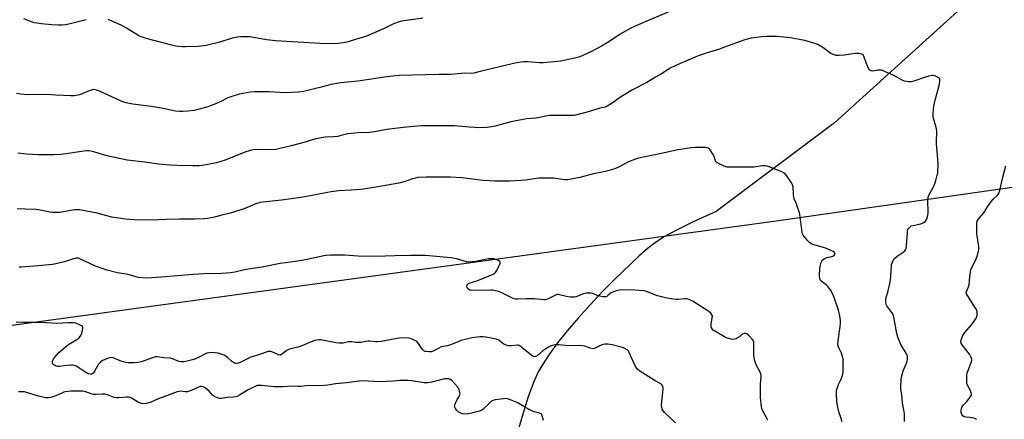
# Model space of a CAD drawing. Units: inches. Extents: x 1267768 to 1273768, y 561450 to 565450.
# Drawn here: x 1270789 to 1271347, y 564894 to 565121 of the extents above; entities that cross this region are included whole.
import ezdxf

# ---------------------------------------------------------------- set-up
doc = ezdxf.new("R2010")
doc.units = ezdxf.units.IN
doc.header["$MEASUREMENT"] = 0
for name, color, linetype in [('HYDRO-Single Line Stream', 4, 'Continuous'), ('NTRL-Pasture Land', 2, 'Continuous'), ('Undefined', 1, 'Continuous')]:
    doc.layers.add(name, color=color, linetype=linetype)

msp = doc.modelspace()

# ---------------------------------------------------------------- linework, layer by layer
at = {"layer": 'HYDRO-Single Line Stream'}
msp.add_lwpolyline([(1271342.97, 565145.99), (1271251.09, 565062.35), (1271183.84, 565012.09), (1271170.52, 565005.92), (1271161.31, 565001.38), (1271154.03, 564997.39), (1271148.65, 564993.95), (1271144.75, 564990.9), (1271140.03, 564986.74), (1271125.98, 564973.21), (1271119.19, 564966.38), (1271112.3, 564959.07), (1271105.48, 564951.48), (1271099.37, 564944.28), (1271093.9, 564937.42), (1271089.45, 564931.38), (1271085.82, 564925.94), (1271082.92, 564920.9), (1271080.25, 564915), (1271077.22, 564906.83), (1271074.04, 564896.88), (1271071.37, 564887.28)], dxfattribs=at)
at = {"layer": 'NTRL-Pasture Land'}
msp.add_lwpolyline([(1267768.37, 565450.08), (1271510.78, 565449.69), (1271513.32, 565423.65), (1271527.16, 565342.91), (1271559.04, 565079.72), (1271560.12, 565055.51), (1271218.01, 565006.55), (1270713.39, 564937.7), (1270326.48, 564879.85), (1269842.62, 564803.92), (1269194.89, 564728.6)], dxfattribs=at)
at = {"layer": 'Undefined'}
for points, elevation in [([(1271157.87, 565125.84), (1271143.92, 565120.03), (1271135.4, 565116.19), (1271129.33, 565112.76), (1271123.02, 565108.44), (1271118.77, 565106.04), (1271113.12, 565103.05), (1271108.64, 565100.8), (1271106.47, 565099.96), (1271103.71, 565099.12), (1271098.34, 565098), (1271095.66, 565097.55), (1271085.72, 565096.57), (1271083.54, 565096.54), (1271076.73, 565097.03), (1271074.42, 565097.02), (1271072.96, 565096.9), (1271069.73, 565096.31), (1271060.92, 565094.32), (1271049.94, 565091.54), (1271046.32, 565090.7), (1271044.92, 565090.48), (1271041.06, 565090.61), (1271035.41, 565090.01), (1271033.18, 565089.85), (1271026.58, 565089.86), (1271011.42, 565089.61), (1271004.02, 565089.37), (1271001.97, 565089.23), (1270996.77, 565088.63), (1270988.18, 565087.2), (1270980.57, 565086.15), (1270970.83, 565085.17), (1270968.51, 565084.83), (1270965.37, 565084.22), (1270958.88, 565082.43), (1270951.43, 565080.58), (1270949.67, 565080.26), (1270946.71, 565079.85), (1270939.23, 565079.57), (1270930.15, 565080), (1270923.39, 565080.14), (1270921.96, 565080.09), (1270919.46, 565079.83), (1270913.14, 565078.69), (1270908.39, 565077.21), (1270906.77, 565076.58), (1270902.39, 565074.45), (1270900.23, 565073.49), (1270897.22, 565072.23), (1270895.25, 565071.58), (1270890.41, 565070.24), (1270887.54, 565069.54), (1270884.02, 565068.99), (1270881.07, 565068.82), (1270879.31, 565068.88), (1270876.97, 565069.16), (1270869.03, 565070.83), (1270863.11, 565071.73), (1270852.74, 565073.01), (1270849.06, 565073.81), (1270847.68, 565074.2), (1270846.07, 565074.82), (1270833.5, 565080.53), (1270832.16, 565081.08), (1270831.37, 565081.28), (1270830.33, 565081.29), (1270829.21, 565081), (1270826.18, 565079.91), (1270823.61, 565078.81), (1270822.56, 565078.44), (1270819.41, 565077.84), (1270817.66, 565077.71), (1270809.08, 565078.23), (1270804, 565078.45), (1270793.39, 565078.39), (1270789.05, 565078.72), (1270786.74, 565079.03)], 568), ([(1270826.35, 565121.05), (1270816.53, 565118.49), (1270814.58, 565118.15), (1270812.65, 565117.9), (1270810.65, 565117.91), (1270806.88, 565118.16), (1270801, 565118.71), (1270798.19, 565119.06), (1270796.8, 565119.31), (1270794.35, 565120.13), (1270790.89, 565121.5)], 570), ([(1271017.38, 565121.98), (1271005.22, 565120.11), (1271003.32, 565119.61), (1271000.31, 565118.5), (1270995.48, 565116.08), (1270985.48, 565111.68), (1270974.16, 565108.3), (1270971.89, 565107.83), (1270969.57, 565107.54), (1270964.2, 565107.37), (1270959.12, 565107.53), (1270946.4, 565108.36), (1270933.79, 565108.95), (1270928.79, 565109.59), (1270918.96, 565111.22), (1270917.23, 565111.33), (1270914.05, 565111.37), (1270912.31, 565111.18), (1270909.12, 565110.53), (1270902.07, 565108.36), (1270894.36, 565106.4), (1270891.48, 565105.99), (1270889.46, 565105.8), (1270882.74, 565105.58), (1270880.77, 565105.62), (1270877.14, 565106.08), (1270874.9, 565106.54), (1270860.25, 565110.41), (1270858.17, 565111.06), (1270856.9, 565111.56), (1270855.64, 565112.22), (1270849.18, 565116.28), (1270846.19, 565117.9), (1270838.74, 565121.08)], 570), ([(1271290.77, 564892.68), (1271290.81, 564895.77), (1271290.71, 564897.16), (1271290.39, 564899.38), (1271289.58, 564903.14), (1271289.2, 564908.06), (1271288.74, 564911.05), (1271288.66, 564912.46), (1271288.85, 564916.59), (1271289.2, 564918.65), (1271289.97, 564921.51), (1271291.94, 564925.93), (1271292.36, 564927.03), (1271292.53, 564928.14), (1271292.49, 564929.54), (1271292.29, 564930.36), (1271291.92, 564931.14), (1271288.73, 564936.51), (1271287, 564940.76), (1271286.5, 564942.73), (1271284.96, 564951.07), (1271284.32, 564953.51), (1271283.65, 564954.68), (1271280.69, 564958.52), (1271280.34, 564959.29), (1271280.12, 564960.73), (1271280.12, 564961.62), (1271280.24, 564962.44), (1271281.46, 564967.02), (1271282.47, 564971.24), (1271282.86, 564973.24), (1271283.1, 564975.55), (1271283.39, 564981.15), (1271283.48, 564982.02), (1271283.68, 564982.83), (1271284.31, 564984.32), (1271284.76, 564985), (1271285.14, 564985.41), (1271286.69, 564986.65), (1271290.1, 564988.94), (1271290.91, 564989.7), (1271291.37, 564990.35), (1271291.64, 564991.16), (1271291.87, 564992.62), (1271292.09, 564994.98), (1271292.38, 565000.21), (1271292.49, 565001.07), (1271292.74, 565001.87), (1271293.17, 565002.6), (1271293.71, 565003.25), (1271294.13, 565003.6), (1271294.62, 565003.84), (1271295.72, 565004.16), (1271299.98, 565005.07), (1271301, 565005.39), (1271301.68, 565005.75), (1271302.44, 565006.41), (1271302.97, 565007.16), (1271303.54, 565008.45), (1271303.97, 565009.8), (1271304.12, 565011.23), (1271304.05, 565018.54), (1271304.18, 565020.2), (1271304.59, 565021.37), (1271307, 565025.72), (1271308.13, 565028.39), (1271308.57, 565029.75), (1271309.38, 565032.8), (1271309.62, 565033.92), (1271309.75, 565035.1), (1271309.91, 565038.07), (1271309.9, 565039.54), (1271308.88, 565050.51), (1271308.89, 565052.23), (1271309.11, 565056.95), (1271309.08, 565058.12), (1271308.73, 565059.78), (1271307.24, 565065.11), (1271307.08, 565065.97), (1271307.04, 565067.11), (1271307.2, 565070.28), (1271307.46, 565072), (1271308.22, 565075.39), (1271310.36, 565083.58), (1271310.78, 565085.81), (1271310.86, 565086.62), (1271310.82, 565087.12), (1271310.55, 565087.7), (1271310.16, 565088.05), (1271309.15, 565088.61), (1271308.04, 565089.06), (1271307.05, 565089.26), (1271306.25, 565089.25), (1271304.58, 565088.95), (1271302.64, 565088.47), (1271296.01, 565086.14), (1271294.62, 565085.74), (1271293.16, 565085.72), (1271290.81, 565086.08), (1271289.47, 565086.6), (1271284.74, 565089.37), (1271278.36, 565092.12), (1271277.54, 565092.32), (1271276.45, 565092.37), (1271275.62, 565092.29), (1271273.65, 565091.89), (1271272.82, 565091.85), (1271271.75, 565091.99), (1271271.07, 565092.29), (1271270.57, 565092.9), (1271269.95, 565094.22), (1271269.09, 565096.45), (1271267.75, 565100.35), (1271267.3, 565101.01), (1271266.88, 565101.29), (1271266.38, 565101.49), (1271265, 565101.82), (1271263.86, 565101.9), (1271262.67, 565101.78), (1271256.6, 565100.82), (1271253.74, 565100.65), (1271252.05, 565100.72), (1271250.21, 565101.22), (1271248.95, 565101.78), (1271244.4, 565105.15), (1271242.52, 565106.42), (1271241.54, 565106.97), (1271239.87, 565107.59), (1271234.15, 565109.29), (1271226.15, 565110.7), (1271218.48, 565111.48), (1271216.74, 565111.53), (1271212.63, 565111.46), (1271209.71, 565111.3), (1271203.79, 565110.45), (1271201.66, 565110.04), (1271200.07, 565109.64), (1271188.69, 565105.36), (1271185.67, 565104.34), (1271178.24, 565102.08), (1271174.17, 565100.68), (1271172.27, 565099.95), (1271163.02, 565095.94), (1271157.8, 565093.49), (1271152.88, 565090.33), (1271149.43, 565088.43), (1271144.6, 565085.42), (1271136.44, 565081.15), (1271131.13, 565078.04), (1271129.65, 565077.07), (1271124.86, 565073.57), (1271122.07, 565071.84), (1271120.82, 565071.36), (1271117.84, 565070.71), (1271112.01, 565068.92), (1271104.03, 565066.77), (1271103.17, 565066.61), (1271102.01, 565066.54), (1271091.14, 565066.67), (1271089.06, 565066.55), (1271081.76, 565065.11), (1271076.35, 565064.68), (1271074.41, 565064.39), (1271067.23, 565062.94), (1271058.48, 565060.53), (1271056.48, 565060.17), (1271053.87, 565059.84), (1271049.74, 565059.64), (1271046.88, 565059.72), (1271043.74, 565059.91), (1271039.46, 565060.42), (1271035.34, 565060.68), (1271022.78, 565060.82), (1271016.38, 565060.69), (1271006.29, 565059.88), (1270996.87, 565058.62), (1270989.85, 565057.39), (1270987.37, 565057.04), (1270980.64, 565056.72), (1270974.76, 565056.11), (1270973.32, 565055.86), (1270970.35, 565054.99), (1270969.07, 565054.72), (1270966.74, 565054.55), (1270961.97, 565054.39), (1270959.64, 565054.01), (1270955.92, 565053.15), (1270950.52, 565051.54), (1270943.41, 565049.62), (1270933.9, 565047.35), (1270931.58, 565047.18), (1270922.73, 565047.2), (1270921.3, 565047.03), (1270919.32, 565046.67), (1270918.2, 565046.41), (1270916.83, 565045.93), (1270905.27, 565041.29), (1270900.21, 565039.75), (1270894.42, 565038.55), (1270892.1, 565038.15), (1270890.41, 565038.03), (1270886.77, 565038.06), (1270878, 565038.22), (1270873.92, 565038.37), (1270867.46, 565039.05), (1270859.5, 565040.13), (1270849.58, 565041.16), (1270838.91, 565043.42), (1270836.62, 565044.05), (1270830.68, 565045.93), (1270828.97, 565046.31), (1270827.53, 565046.52), (1270826.66, 565046.53), (1270825.17, 565046.37), (1270812.19, 565044.47), (1270807.85, 565044.23), (1270799.32, 565044.28), (1270792.51, 565044.71), (1270787.47, 565045.24)], 566), ([(1271255.33, 564892.53), (1271254.6, 564895.01), (1271253.53, 564898.16), (1271253.12, 564899.87), (1271252.39, 564904), (1271252.12, 564908.61), (1271252.23, 564910.3), (1271252.84, 564912.73), (1271253.24, 564913.78), (1271254.48, 564916.06), (1271255.06, 564917.41), (1271255.77, 564919.64), (1271255.94, 564921.02), (1271256.04, 564926.29), (1271256.01, 564927.43), (1271255.88, 564928.26), (1271255.37, 564930.18), (1271254.92, 564931.52), (1271253.4, 564934.57), (1271253.09, 564935.58), (1271252.92, 564936.62), (1271253.06, 564938.66), (1271254.2, 564946.69), (1271254.35, 564948.68), (1271254.35, 564950.11), (1271253.97, 564952.7), (1271253.23, 564955.98), (1271250.82, 564963.17), (1271250.1, 564965.08), (1271248.72, 564967.49), (1271247.16, 564969.53), (1271246.34, 564970.32), (1271244.16, 564971.85), (1271243.17, 564972.88), (1271242.89, 564973.35), (1271242.73, 564973.88), (1271242.58, 564975.92), (1271242.76, 564979.44), (1271242.92, 564980.89), (1271243.46, 564983.14), (1271243.76, 564983.92), (1271244.04, 564984.38), (1271244.86, 564985.02), (1271246.61, 564985.85), (1271247.68, 564986.19), (1271249.61, 564986.59), (1271250.61, 564986.97), (1271251.1, 564987.43), (1271251.27, 564987.8), (1271251.29, 564988.17), (1271250.98, 564988.7), (1271250.21, 564989.31), (1271246.43, 564991.13), (1271244.74, 564991.7), (1271238.8, 564993.39), (1271237.53, 564993.94), (1271236.87, 564994.45), (1271235.87, 564995.48), (1271233.93, 564997.63), (1271233.26, 564998.54), (1271232.94, 564999.32), (1271232.76, 565000.18), (1271231.52, 565009.32), (1271231.15, 565011.36), (1271229.53, 565016.32), (1271229.09, 565017.39), (1271228.23, 565019.02), (1271227.86, 565020.27), (1271227.68, 565021.65), (1271227.49, 565026.06), (1271227.28, 565027.18), (1271226.61, 565028.43), (1271223.94, 565032.25), (1271223.06, 565033.38), (1271222.42, 565033.92), (1271221.12, 565034.57), (1271214, 565037.42), (1271212.9, 565037.81), (1271212.05, 565037.99), (1271210.04, 565037.98), (1271205.51, 565037.34), (1271203.51, 565037.21), (1271196.66, 565037.34), (1271191.05, 565037.26), (1271190.17, 565037.29), (1271189.32, 565037.45), (1271187.96, 565037.99), (1271185.27, 565039.26), (1271184.51, 565039.68), (1271183.88, 565040.21), (1271183.48, 565040.9), (1271182.68, 565043.35), (1271182.19, 565044.41), (1271180.37, 565047.1), (1271179.81, 565047.74), (1271179.38, 565048.06), (1271178.6, 565048.29), (1271177.74, 565048.38), (1271172.11, 565048.47), (1271169.75, 565048.17), (1271161.25, 565046.83), (1271152.75, 565044.94), (1271139.81, 565042.42), (1271138.16, 565041.88), (1271134.11, 565040.27), (1271128.47, 565037.34), (1271126.31, 565036.37), (1271124.94, 565035.9), (1271121.05, 565034.82), (1271113.52, 565033.34), (1271106.46, 565031.47), (1271099.57, 565030.06), (1271098.71, 565030.02), (1271097.84, 565030.09), (1271091.72, 565031), (1271084.9, 565031.07), (1271083.29, 565030.95), (1271075.56, 565029.88), (1271073.23, 565029.67), (1271066.52, 565029.28), (1271058.44, 565029.33), (1271051.69, 565029.68), (1271039.63, 565031.22), (1271033, 565031.63), (1271024.12, 565031.66), (1271019.2, 565031.54), (1271014.53, 565031.29), (1271013.14, 565031.09), (1271011.55, 565030.7), (1271007.31, 565029.17), (1271003.66, 565028.13), (1270997.29, 565026.96), (1270987.2, 565025.35), (1270982.1, 565024.64), (1270976.89, 565024.18), (1270969.59, 565023.75), (1270965.29, 565023.24), (1270963.27, 565022.92), (1270955.55, 565021.42), (1270948.09, 565020.09), (1270937.17, 565018.56), (1270924.92, 565017.09), (1270923.95, 565016.87), (1270922.98, 565016.54), (1270916.34, 565013.82), (1270908.69, 565011.24), (1270903.2, 565009.9), (1270899.16, 565008.79), (1270895.11, 565008.09), (1270893.09, 565007.87), (1270887.89, 565007.68), (1270879.29, 565007.71), (1270871.65, 565007.57), (1270862.58, 565007.14), (1270853.61, 565007.27), (1270848.33, 565007.74), (1270840.79, 565008.8), (1270837.94, 565009.51), (1270832.45, 565011.12), (1270822.44, 565013.02), (1270820.97, 565013.06), (1270819.5, 565012.95), (1270813.35, 565011.83), (1270811.17, 565011.53), (1270809.8, 565011.46), (1270807.55, 565011.52), (1270805.83, 565011.72), (1270800.24, 565012.76), (1270797.88, 565013.11), (1270791.67, 565013.44), (1270787.19, 565013.52)], 564), ([(1271331.61, 564893.91), (1271331.15, 564894.31), (1271330.14, 564894.64), (1271327.85, 564894.99), (1271325.5, 564895.17), (1271324.61, 564895.43), (1271323.8, 564896.06), (1271323.35, 564896.72), (1271323.02, 564897.83), (1271322.87, 564899), (1271323.03, 564900.15), (1271323.46, 564901.21), (1271323.97, 564901.9), (1271326.19, 564904.2), (1271327.52, 564905.82), (1271328.51, 564907.28), (1271328.71, 564907.8), (1271328.76, 564908.15), (1271328.65, 564908.96), (1271328.17, 564910.31), (1271326.67, 564913.07), (1271326.33, 564913.83), (1271326.16, 564914.64), (1271326.12, 564915.78), (1271326.24, 564918.95), (1271326.41, 564920.37), (1271326.85, 564921.74), (1271328.69, 564926.34), (1271328.92, 564927.48), (1271328.89, 564928.48), (1271328.5, 564929.54), (1271327.61, 564931.04), (1271323.43, 564936.29), (1271322.96, 564937.26), (1271322.8, 564938.26), (1271322.91, 564939.09), (1271323.24, 564940.19), (1271323.65, 564941.27), (1271324.16, 564942.2), (1271324.98, 564943.32), (1271328.75, 564947.75), (1271330.66, 564950.28), (1271331.59, 564951.73), (1271331.87, 564952.49), (1271331.97, 564953.02), (1271332.02, 564953.87), (1271331.95, 564954.99), (1271331.85, 564955.54), (1271331.55, 564956.34), (1271330.75, 564957.79), (1271326.46, 564964.35), (1271326.01, 564965.35), (1271325.86, 564966.09), (1271325.9, 564966.58), (1271326.06, 564967.05), (1271327.14, 564969.27), (1271327.52, 564970.34), (1271327.91, 564975.04), (1271328.23, 564977.66), (1271328.51, 564979.08), (1271329.08, 564980.45), (1271331.26, 564984.73), (1271331.88, 564986.09), (1271332.46, 564988), (1271332.97, 564990.22), (1271333.05, 564991.07), (1271332.96, 564992.25), (1271331.9, 564999.31), (1271331.79, 565003.99), (1271331.85, 565005.72), (1271332.06, 565006.51), (1271332.59, 565007.43), (1271333.41, 565008.53), (1271335.75, 565011.31), (1271337.9, 565014.71), (1271340.1, 565017.9), (1271341.03, 565019.04), (1271343.7, 565021.59), (1271344.13, 565022.18), (1271344.48, 565022.86), (1271344.81, 565023.94), (1271346.4, 565030.77), (1271348.28, 565037.93)], 568)]:
    msp.add_lwpolyline(points, dxfattribs=dict(at, elevation=elevation))
for points in [[(1271213.13, 564893.53, 562), (1271212.66, 564894.58, 562), (1271210.04, 564899.44, 562), (1271209.75, 564900.25, 562), (1271209.59, 564901.11, 562), (1271209.1, 564906.45, 562), (1271209.01, 564908.23, 562), (1271209.08, 564914.48, 562), (1271209.15, 564915.67, 562), (1271209.46, 564918.13, 562), (1271209.4, 564919.11, 562), (1271208.94, 564920.37, 562), (1271206.61, 564924.98, 562), (1271205.84, 564927.22, 562), (1271205.38, 564928.93, 562), (1271205.2, 564930.98, 562), (1271205.19, 564933.36, 562), (1271205.31, 564937.1, 562), (1271205.19, 564938.04, 562), (1271204.8, 564938.78, 562), (1271204.29, 564939.47, 562), (1271202.59, 564941.5, 562), (1271201.79, 564942.31, 562), (1271201.33, 564942.6, 562), (1271200.57, 564942.8, 562), (1271199.78, 564942.78, 562), (1271199.26, 564942.65, 562), (1271198.4, 564942.1, 562), (1271197.08, 564940.88, 562), (1271196.44, 564940.39, 562), (1271195.2, 564939.71, 562), (1271194.42, 564939.46, 562), (1271193.57, 564939.43, 562), (1271192.41, 564939.57, 562), (1271190.97, 564939.87, 562), (1271190.14, 564940.14, 562), (1271188.6, 564940.92, 562), (1271183.1, 564944.04, 562), (1271182.19, 564944.69, 562), (1271181.5, 564945.5, 562), (1271181.06, 564946.45, 562), (1271180.97, 564947.24, 562), (1271181.1, 564948.33, 562), (1271181.68, 564951.38, 562), (1271181.74, 564952.7, 562), (1271181.48, 564953.44, 562), (1271180.79, 564954.33, 562), (1271180.15, 564954.92, 562), (1271179.17, 564955.6, 562), (1271170.9, 564960.92, 562), (1271168.54, 564962.06, 562), (1271167.19, 564962.49, 562), (1271165.84, 564962.52, 562), (1271162.24, 564962.11, 562), (1271161.12, 564962.06, 562), (1271159.42, 564962.27, 562), (1271155.18, 564963.09, 562), (1271150.51, 564964.22, 562), (1271144.29, 564966.69, 562), (1271142.96, 564967.04, 562), (1271137.72, 564967.46, 562), (1271130.79, 564967.51, 562), (1271129.06, 564967.39, 562), (1271127.18, 564966.93, 562), (1271124.67, 564966, 562), (1271123.69, 564965.4, 562), (1271122.47, 564964.27, 562), (1271121.85, 564963.79, 562), (1271121.39, 564963.58, 562), (1271120.89, 564963.5, 562), (1271119.52, 564963.65, 562), (1271117, 564964.19, 562), (1271115.91, 564964.53, 562), (1271113.8, 564965.41, 562), (1271112.95, 564965.62, 562), (1271111.79, 564965.75, 562), (1271110.15, 564965.64, 562), (1271108.53, 564965.34, 562), (1271104.26, 564963.64, 562), (1271103.51, 564963.45, 562), (1271102.74, 564963.36, 562), (1271101, 564963.44, 562), (1271098.97, 564963.68, 562), (1271095.04, 564964.69, 562), (1271094.2, 564964.83, 562), (1271093.65, 564964.83, 562), (1271093.11, 564964.72, 562), (1271092.32, 564964.4, 562), (1271088.16, 564962.32, 562), (1271086.88, 564961.92, 562), (1271086.03, 564961.86, 562), (1271080.85, 564962.36, 562), (1271075.98, 564962.39, 562), (1271071.47, 564962.24, 562), (1271070.01, 564962.35, 562), (1271069.16, 564962.53, 562), (1271068.34, 564962.85, 562), (1271062.22, 564965.95, 562), (1271060.23, 564966.6, 562), (1271057.92, 564967.22, 562), (1271057.05, 564967.35, 562), (1271055.88, 564967.38, 562), (1271045.28, 564967.12, 562), (1271044.14, 564967.31, 562), (1271043.21, 564967.89, 562), (1271042.52, 564968.7, 562), (1271042.35, 564969.4, 562), (1271042.56, 564970.35, 562), (1271042.82, 564970.75, 562), (1271043.23, 564971.07, 562), (1271044.28, 564971.51, 562), (1271047.96, 564972.63, 562), (1271049.62, 564973.25, 562), (1271057.23, 564976.45, 562), (1271057.98, 564976.86, 562), (1271058.62, 564977.4, 562), (1271059.24, 564978.37, 562), (1271060.84, 564981.62, 562), (1271061.25, 564982.67, 562), (1271061.32, 564983.14, 562), (1271061.29, 564983.35, 562), (1271061.03, 564983.71, 562), (1271060.39, 564984.15, 562), (1271058.8, 564984.89, 562), (1271057.69, 564985.18, 562), (1271056.31, 564985.21, 562), (1271054.63, 564985.08, 562), (1271046.27, 564983.52, 562), (1271045.13, 564983.38, 562), (1271043.76, 564983.36, 562), (1271042.11, 564983.55, 562), (1271036.5, 564985.11, 562), (1271033.21, 564985.76, 562), (1271018.91, 564987, 562), (1271015.35, 564987.1, 562), (1271010.33, 564987.09, 562), (1271001.4, 564986.9, 562), (1270995.93, 564986.69, 562), (1270987.43, 564986.58, 562), (1270980.67, 564986.75, 562), (1270973.11, 564987.17, 562), (1270966.9, 564987.25, 562), (1270964.88, 564987.19, 562), (1270962.61, 564987.02, 562), (1270961.17, 564986.79, 562), (1270955.14, 564985.59, 562), (1270950.59, 564984.53, 562), (1270948.62, 564984.18, 562), (1270944.95, 564983.61, 562), (1270936.49, 564982.56, 562), (1270926.14, 564980.51, 562), (1270918.25, 564979.33, 562), (1270915.44, 564978.75, 562), (1270910.72, 564977.6, 562), (1270908.17, 564977.18, 562), (1270903.26, 564976.86, 562), (1270893.32, 564976.58, 562), (1270886.85, 564976.26, 562), (1270868.97, 564974.75, 562), (1270860.62, 564974.17, 562), (1270858.53, 564974.3, 562), (1270855.86, 564974.66, 562), (1270850.11, 564976.28, 562), (1270844.16, 564977.29, 562), (1270838.16, 564978.68, 562), (1270831.54, 564981, 562), (1270822.71, 564985.23, 562), (1270821.95, 564985.5, 562), (1270821.22, 564985.62, 562), (1270820.41, 564985.57, 562), (1270819.02, 564985.22, 562), (1270813.95, 564983.47, 562), (1270809.13, 564982.37, 562), (1270807.12, 564981.99, 562), (1270797.02, 564980.95, 562), (1270794.36, 564980.74, 562), (1270789.34, 564980.47, 562), (1270788.19, 564980.51, 562)], [(1271160.81, 564892.01, 560), (1271154.47, 564897.83, 560), (1271153.76, 564898.75, 560), (1271153.24, 564899.78, 560), (1271152.96, 564900.91, 560), (1271152.9, 564902.26, 560), (1271153.8, 564911.19, 560), (1271153.8, 564912.04, 560), (1271153.61, 564912.79, 560), (1271153.03, 564913.59, 560), (1271152.42, 564914.08, 560), (1271149.23, 564915.9, 560), (1271143.51, 564919.39, 560), (1271140.61, 564921.36, 560), (1271139.27, 564922.45, 560), (1271138.52, 564923.36, 560), (1271137.67, 564924.75, 560), (1271134.52, 564931.96, 560), (1271134.09, 564932.66, 560), (1271133.26, 564933.46, 560), (1271132.04, 564934.25, 560), (1271130.69, 564934.74, 560), (1271124.84, 564936.27, 560), (1271122.31, 564936.77, 560), (1271120.83, 564936.78, 560), (1271119.69, 564936.57, 560), (1271118.91, 564936.24, 560), (1271115.6, 564934.53, 560), (1271114.83, 564934.24, 560), (1271114.04, 564934.11, 560), (1271112.4, 564934.38, 560), (1271111.32, 564934.72, 560), (1271109.37, 564935.52, 560), (1271108.03, 564935.75, 560), (1271106.37, 564935.85, 560), (1271099.95, 564935.79, 560), (1271094.62, 564936.29, 560), (1271092.53, 564936.27, 560), (1271091.65, 564936.14, 560), (1271090.8, 564935.9, 560), (1271089.42, 564935.34, 560), (1271088.36, 564934.8, 560), (1271085.47, 564932.82, 560), (1271082.2, 564930.01, 560), (1271081.49, 564929.62, 560), (1271080.77, 564929.51, 560), (1271080.04, 564929.63, 560), (1271079.34, 564930.02, 560), (1271073.61, 564934.85, 560), (1271072.69, 564935.55, 560), (1271071.97, 564935.95, 560), (1271071.45, 564936.09, 560), (1271070.9, 564936.11, 560), (1271067.7, 564935.73, 560), (1271066.57, 564935.71, 560), (1271065.74, 564935.83, 560), (1271064.69, 564936.18, 560), (1271063.43, 564936.78, 560), (1271060.42, 564938.92, 560), (1271059.15, 564939.56, 560), (1271053.14, 564940.72, 560), (1271051.42, 564940.95, 560), (1271049.7, 564940.86, 560), (1271045.39, 564940.23, 560), (1271039.03, 564938.73, 560), (1271037.72, 564938.29, 560), (1271034.6, 564936.91, 560), (1271032.48, 564936.16, 560), (1271031.13, 564935.77, 560), (1271028.92, 564935.42, 560), (1271027.87, 564935.12, 560), (1271026.38, 564934.4, 560), (1271024.38, 564933.21, 560), (1271023.3, 564932.74, 560), (1271022.18, 564932.43, 560), (1271021, 564932.34, 560), (1271019.23, 564932.44, 560), (1271018.68, 564932.58, 560), (1271017.98, 564932.95, 560), (1271017.36, 564933.46, 560), (1271016.99, 564933.87, 560), (1271014.92, 564937.1, 560), (1271014.15, 564937.94, 560), (1271013.2, 564938.55, 560), (1271011.39, 564939.46, 560), (1271010.33, 564939.89, 560), (1271009.41, 564940.09, 560), (1271006.28, 564940.2, 560), (1271004.02, 564940.08, 560), (1271000.66, 564939.6, 560), (1270993.72, 564938.28, 560), (1270991.72, 564938, 560), (1270990.59, 564938.03, 560), (1270987.23, 564938.42, 560), (1270986.12, 564938.45, 560), (1270985, 564938.28, 560), (1270982.21, 564937.66, 560), (1270980.81, 564937.55, 560), (1270979.14, 564937.64, 560), (1270977.03, 564938.05, 560), (1270976.24, 564938.11, 560), (1270975.16, 564937.98, 560), (1270972.15, 564937.33, 560), (1270971.06, 564937.17, 560), (1270969.92, 564937.22, 560), (1270967.94, 564937.51, 560), (1270960.34, 564939.02, 560), (1270959.46, 564939.12, 560), (1270958.57, 564939.11, 560), (1270957.1, 564938.97, 560), (1270955.96, 564938.72, 560), (1270947.76, 564935.41, 560), (1270946.38, 564935.01, 560), (1270942.44, 564934.06, 560), (1270941.06, 564933.61, 560), (1270939.83, 564932.94, 560), (1270937.68, 564931.12, 560), (1270936.8, 564930.57, 560), (1270936.32, 564930.5, 560), (1270935.53, 564930.66, 560), (1270931.23, 564932.45, 560), (1270930.41, 564932.56, 560), (1270929.57, 564932.46, 560), (1270927.87, 564932, 560), (1270924.88, 564930.86, 560), (1270919.78, 564929.27, 560), (1270917.91, 564928.45, 560), (1270914.08, 564926.45, 560), (1270912.8, 564925.99, 560), (1270911.76, 564925.79, 560), (1270911.25, 564925.8, 560), (1270910.73, 564925.92, 560), (1270909.49, 564926.56, 560), (1270908.81, 564927.07, 560), (1270906.78, 564929.01, 560), (1270905.64, 564929.85, 560), (1270904.65, 564930.4, 560), (1270902.98, 564931.01, 560), (1270901.27, 564931.5, 560), (1270899.57, 564931.75, 560), (1270897.55, 564931.92, 560), (1270896.09, 564931.85, 560), (1270894.69, 564931.54, 560), (1270893.68, 564931.07, 560), (1270890.08, 564929.05, 560), (1270887.43, 564928.03, 560), (1270883.61, 564926.94, 560), (1270882.58, 564926.76, 560), (1270881.45, 564926.68, 560), (1270880.04, 564926.66, 560), (1270878.96, 564926.83, 560), (1270875.36, 564928.4, 560), (1270874.02, 564928.78, 560), (1270870.42, 564928.96, 560), (1270866.54, 564929.45, 560), (1270865.69, 564929.48, 560), (1270864.42, 564929.2, 560), (1270859.24, 564927.13, 560), (1270857.44, 564926.58, 560), (1270855.8, 564926.33, 560), (1270853.58, 564926.11, 560), (1270851.84, 564926.05, 560), (1270850.12, 564926.09, 560), (1270848.72, 564926.29, 560), (1270846.57, 564926.91, 560), (1270841.7, 564928.93, 560), (1270840.88, 564929.06, 560), (1270840.12, 564929, 560), (1270838.78, 564928.65, 560), (1270836.63, 564927.87, 560), (1270835.63, 564927.34, 560), (1270834.49, 564926.5, 560), (1270833.89, 564925.92, 560), (1270833.37, 564925.24, 560), (1270831.09, 564921.26, 560), (1270830.49, 564920.38, 560), (1270830.12, 564920.04, 560), (1270829.49, 564919.67, 560), (1270829.04, 564919.55, 560), (1270828.55, 564919.56, 560), (1270827.55, 564919.84, 560), (1270826.51, 564920.34, 560), (1270825.5, 564920.95, 560), (1270821.56, 564923.68, 560), (1270820.52, 564924.18, 560), (1270819.45, 564924.56, 560), (1270818.63, 564924.75, 560), (1270817.49, 564924.78, 560), (1270813.71, 564924.43, 560), (1270811.02, 564924.04, 560), (1270809.98, 564924.05, 560), (1270809.24, 564924.23, 560), (1270808.25, 564924.73, 560), (1270807.63, 564925.23, 560), (1270807.27, 564925.87, 560), (1270807.22, 564926.4, 560), (1270807.26, 564926.95, 560), (1270807.62, 564928.02, 560), (1270808.65, 564929.46, 560), (1270810.6, 564931.69, 560), (1270815.6, 564936.06, 560), (1270816.8, 564936.86, 560), (1270821.51, 564939.64, 560), (1270822.15, 564940.14, 560), (1270822.88, 564940.99, 560), (1270823.48, 564941.94, 560), (1270823.81, 564942.73, 560), (1270824.25, 564944.42, 560), (1270824.47, 564945.8, 560), (1270824.43, 564946.29, 560), (1270824.23, 564946.7, 560), (1270823.64, 564947.17, 560), (1270822.9, 564947.56, 560), (1270820.5, 564948.55, 560), (1270819.06, 564948.75, 560), (1270816.1, 564948.75, 560), (1270809.55, 564948.5, 560), (1270800.46, 564948.93, 560), (1270790.64, 564948.99, 560), (1270786.47, 564949.23, 560)], [(1271085.79, 564893.38, 558), (1271085.2, 564895.95, 558), (1271085, 564896.47, 558), (1271084.71, 564896.89, 558), (1271084.3, 564897.2, 558), (1271083.54, 564897.52, 558), (1271080.51, 564898.28, 558), (1271079.16, 564898.78, 558), (1271075.35, 564900.84, 558), (1271071.34, 564903.29, 558), (1271067.08, 564905.1, 558), (1271065.46, 564905.66, 558), (1271064.61, 564905.74, 558), (1271063.15, 564905.65, 558), (1271058.44, 564905.12, 558), (1271057.06, 564904.77, 558), (1271056.37, 564904.33, 558), (1271055.72, 564903.77, 558), (1271051.43, 564899.57, 558), (1271050.59, 564899.01, 558), (1271049.52, 564898.6, 558), (1271045.02, 564897.41, 558), (1271043.32, 564897.08, 558), (1271040.53, 564897.01, 558), (1271039.71, 564897.13, 558), (1271038.94, 564897.4, 558), (1271037.49, 564898.21, 558), (1271036.65, 564898.93, 558), (1271035.85, 564900.17, 558), (1271035.52, 564900.97, 558), (1271035.44, 564901.45, 558), (1271035.5, 564902.14, 558), (1271035.89, 564903.19, 558), (1271036.93, 564905.25, 558), (1271038.12, 564907.3, 558), (1271038.44, 564908.09, 558), (1271038.51, 564908.63, 558), (1271038.45, 564909.17, 558), (1271038, 564910.78, 558), (1271037.66, 564911.54, 558), (1271037.16, 564912.26, 558), (1271033.82, 564916.04, 558), (1271032.91, 564916.71, 558), (1271032.13, 564916.99, 558), (1271031.59, 564917.07, 558), (1271030.76, 564917.07, 558), (1271029.62, 564916.91, 558), (1271022.45, 564915.09, 558), (1271021.3, 564914.87, 558), (1271020.16, 564914.78, 558), (1271018.15, 564914.76, 558), (1271017, 564914.83, 558), (1271010.97, 564915.83, 558), (1271008.95, 564916, 558), (1271004.29, 564916.02, 558), (1271000.56, 564915.7, 558), (1270993.04, 564915.36, 558), (1270982.98, 564915.84, 558), (1270981.28, 564915.71, 558), (1270974.03, 564914.64, 558), (1270967.73, 564914.13, 558), (1270963.52, 564913.41, 558), (1270961.49, 564913.25, 558), (1270957.13, 564913.11, 558), (1270952.76, 564913.19, 558), (1270948.11, 564912.69, 558), (1270946.18, 564912.68, 558), (1270943.15, 564912.88, 558), (1270937.98, 564912.52, 558), (1270935.46, 564912.43, 558), (1270933, 564912.51, 558), (1270926.08, 564913.22, 558), (1270924.1, 564913.24, 558), (1270923.32, 564913.12, 558), (1270922.54, 564912.89, 558), (1270920.12, 564911.74, 558), (1270917.77, 564910.47, 558), (1270913.24, 564907.63, 558), (1270911.95, 564907.04, 558), (1270909.83, 564906.54, 558), (1270906.56, 564906.37, 558), (1270902.84, 564905.86, 558), (1270902.06, 564905.87, 558), (1270901.28, 564906.02, 558), (1270900.21, 564906.41, 558), (1270899.18, 564906.9, 558), (1270898.47, 564907.37, 558), (1270898.05, 564907.76, 558), (1270896.13, 564910.05, 558), (1270894.08, 564911.67, 558), (1270893.37, 564912.15, 558), (1270892.61, 564912.51, 558), (1270892.06, 564912.63, 558), (1270891.21, 564912.64, 558), (1270890.13, 564912.35, 558), (1270885.97, 564910.4, 558), (1270883.76, 564909.61, 558), (1270882.57, 564909.55, 558), (1270879.69, 564909.93, 558), (1270878.83, 564909.85, 558), (1270878, 564909.65, 558), (1270866.77, 564905.37, 558), (1270862.56, 564903.5, 558), (1270860.59, 564902.95, 558), (1270859.15, 564902.78, 558), (1270857.7, 564902.98, 558), (1270856.62, 564903.35, 558), (1270855.37, 564904.02, 558), (1270851.93, 564906.07, 558), (1270851.17, 564906.42, 558), (1270850.47, 564906.61, 558), (1270849.15, 564906.66, 558), (1270844.86, 564906.15, 558), (1270843.5, 564906.16, 558), (1270842.18, 564906.45, 558), (1270838.33, 564907.85, 558), (1270836.94, 564908.27, 558), (1270835.57, 564908.36, 558), (1270831.95, 564908.07, 558), (1270830.54, 564908.11, 558), (1270829.11, 564908.47, 558), (1270825.5, 564909.75, 558), (1270824.13, 564910, 558), (1270821.93, 564910.07, 558), (1270817.57, 564909.99, 558), (1270814.42, 564909.6, 558), (1270813.58, 564909.41, 558), (1270812.76, 564909.1, 558), (1270809.05, 564907.37, 558), (1270807.4, 564906.69, 558), (1270806.28, 564906.4, 558), (1270804.84, 564906.26, 558), (1270803.13, 564906.28, 558), (1270800.94, 564906.69, 558), (1270799.17, 564907.16, 558), (1270792.49, 564909.3, 558), (1270791.35, 564909.53, 558), (1270790.2, 564909.6, 558), (1270787.9, 564909.59, 558)]]:
    msp.add_polyline3d(points, dxfattribs=at)

doc.saveas('drawing.dxf')
